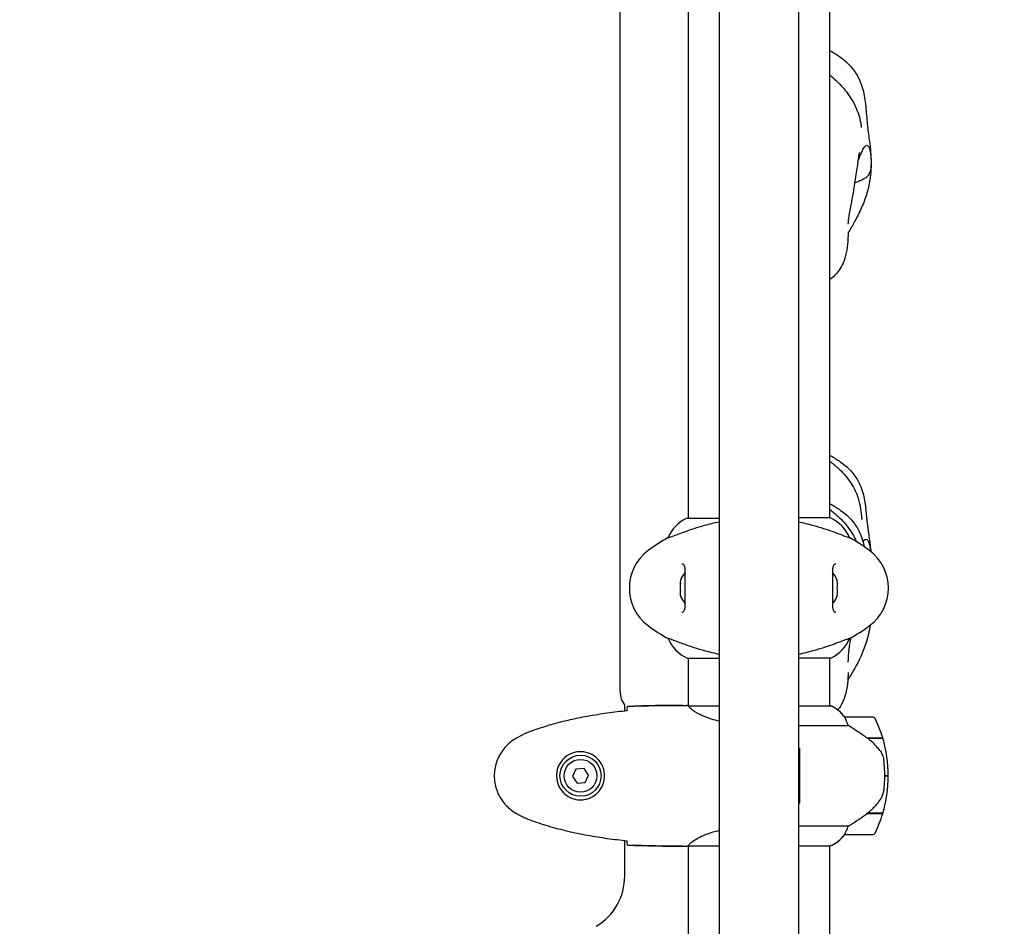
# Model space of a CAD drawing. Units: millimetres. Extents: x 10879 to 26328, y 1472 to 18987.
# Drawn here: x 17495 to 17915, y 9401 to 9788 of the extents above; entities that cross this region are included whole.
import ezdxf

# ---------------------------------------------------------------- set-up
doc = ezdxf.new("R2010")
doc.units = ezdxf.units.MM
doc.header["$LTSCALE"] = 100
doc.layers.add('Widoczne (ISO)', color=7, linetype='Continuous', lineweight=25)
doc.layers.add('Wymiar (ISO)', color=116, linetype='Continuous', lineweight=18)
doc.styles.add('Tekst etykiety (ISO)', font='tahoma.ttf')
doc.dimstyles.new('Domyślne (ISO)', dxfattribs={"dimscale": 100, "dimtxt": 3.5, "dimasz": 2.5, "dimexe": 3.175, "dimexo": 0, "dimgap": 0.762, "dimtad": 1, "dimtoh": 1, "dimdec": 0, "dimrnd": 1e-08, "dimzin": 0, "dimtxsty": 'Tekst etykiety (ISO)', "dimcen": 0.09, "dimdle": 10, "dimclrd": 256, "dimclre": 256, "dimclrt": 256, "dimadec": 0, "dimazin": 0, "dimtfac": 0.714286, "dimtdec": 0, "dimtmove": 0, "dimatfit": 3, "dimfxl": 0, "dimtolj": 1, "dimtzin": 0, "dimlwd": -1, "dimlwe": -1, "dimarcsym": 0})

# ---------------------------------------------------------------- blocks, each defined once
blk = doc.blocks.new('*D5')
at = {"layer": 'Defpoints', "color": 0}
for p in [(24769.64, 18547.44), (24769.64, 9370.08), (12326.04, 9318.9)]:
    blk.add_point(p, dxfattribs=at)
at = {"layer": 'Wymiar (ISO)'}
for p, q in [((12326.04, 9318.9), (12326.04, 18864.94)), ((24769.64, 9370.08), (24769.64, 18864.94)), ((12576.04, 18547.44), (24519.64, 18547.44))]:
    blk.add_line(p, q, dxfattribs=at)
for points in [[(12576.04, 18589.1), (12576.04, 18505.77), (12326.04, 18547.44)], [(24519.64, 18589.1), (24519.64, 18505.77), (24769.64, 18547.44)]]:
    blk.add_solid(points, dxfattribs=at)
at = {"layer": 'Wymiar (ISO)', "insert": (18547.84, 18980.92), "char_height": 350, "attachment_point": 2, "style": 'Tekst etykiety (ISO)'}
blk.add_mtext('\\A1;12444', dxfattribs=at)
blk = doc.blocks.new('*D6')
at = {"layer": 'Defpoints', "color": 0}
for p in [(17575.34, 15751.76), (17815.34, 8339.27), (26010.34, 8339.27)]:
    blk.add_point(p, dxfattribs=at)
at = {"layer": 'Wymiar (ISO)'}
for p, q in [((17575.34, 15751.76), (26327.84, 15751.76)), ((26010.34, 15501.76), (26010.34, 8589.27)), ((17815.34, 8339.27), (26327.84, 8339.27))]:
    blk.add_line(p, q, dxfattribs=at)
for points in [[(25968.67, 15501.76), (26052.01, 15501.76), (26010.34, 15751.76)], [(25968.67, 8589.27), (26052.01, 8589.27), (26010.34, 8339.27)]]:
    blk.add_solid(points, dxfattribs=at)
at = {"layer": 'Wymiar (ISO)', "insert": (25576.85, 12045.52), "char_height": 350, "attachment_point": 2, "rotation": 90, "style": 'Tekst etykiety (ISO)'}
blk.add_mtext('\\A1;7412', dxfattribs=at)

msp = doc.modelspace()

# ---------------------------------------------------------------- linework, layer by layer
at = {"layer": 'Widoczne (ISO)'}
for p, q in [((17793.49, 10178.74), (17793.49, 9389.96)), ((17827.19, 10178.74), (17827.19, 9389.96)), ((17751.19, 9501.37), (17751.19, 10069.37)), ((17780.19, 9995.46), (17780.19, 9575.09)), ((17840.49, 9995.64), (17840.49, 9575.27)), ((17840.75, 9575.27), (17827.19, 9575.27)), ((17793.49, 9575.09), (17779.64, 9575.09)), ((17771.68, 9566.85), (17771.72, 9566.85)), ((17849, 9566.85), (17848.96, 9566.85)), ((17843.86, 9548.37), (17843.7, 9548.37)), ((17843.7, 9542.37), (17843.86, 9542.37)), ((17771.68, 9523.88), (17771.72, 9523.88)), ((17849, 9523.88), (17848.96, 9523.88)), ((17779.93, 9515.46), (17793.49, 9515.46)), ((17780.19, 9515.46), (17780.19, 9495.21)), ((17827.19, 9515.64), (17841.04, 9515.64)), ((17840.49, 9515.64), (17840.49, 9495.09)), ((17753.19, 9492.94), (17753.19, 9495.37)), ((17777.89, 9495.37), (17779.64, 9495.37)), ((17793.49, 9495.09), (17780.48, 9495.09)), ((17841.04, 9495.09), (17827.19, 9495.09)), ((17840.75, 9495.27), (17840.49, 9495.27)), ((17858.99, 9490.37), (17846.99, 9490.37)), ((17827.19, 9486.85), (17848.39, 9486.85)), ((17856.29, 9481.57), (17863.1, 9481.57)), ((17856.37, 9481.51), (17856.37, 9481.57)), ((17856.57, 9481.37), (17863.16, 9481.37)), ((17856.85, 9481.37), (17856.85, 9481.57)), ((17857.08, 9481.57), (17857.08, 9481.37)), ((17857.6, 9481.37), (17857.6, 9481.57)), ((17857.66, 9481.37), (17857.66, 9481.57)), ((17857.93, 9481.57), (17857.93, 9481.37)), ((17858.04, 9481.37), (17858.04, 9481.57)), ((17827.84, 9453.87), (17827.84, 9476.87)), ((17732.38, 9468.22), (17730.89, 9465.1)), ((17735.84, 9468.49), (17732.38, 9468.22)), ((17737.79, 9465.63), (17735.84, 9468.49)), ((17730.89, 9465.1), (17732.84, 9462.24)), ((17732.84, 9462.24), (17736.3, 9462.51)), ((17736.3, 9462.51), (17737.79, 9465.63)), ((17863.99, 9465.37), (17865.49, 9465.37)), ((17865.49, 9465.37), (17863.99, 9465.37)), ((17856.37, 9449.17), (17856.37, 9449.36)), ((17863.16, 9449.37), (17856.38, 9449.37)), ((17856.85, 9449.17), (17856.85, 9449.37)), ((17857.08, 9449.37), (17857.08, 9449.17)), ((17857.6, 9449.17), (17857.6, 9449.37)), ((17857.66, 9449.17), (17857.66, 9449.37)), ((17857.93, 9449.37), (17857.93, 9449.17)), ((17858.04, 9449.17), (17858.04, 9449.37)), ((17856.29, 9449.17), (17856.09, 9449.17)), ((17863.1, 9449.17), (17856.29, 9449.17)), ((17848.39, 9443.88), (17827.19, 9443.88)), ((17753.19, 9422.67), (17753.19, 9437.79)), ((17846.99, 9440.37), (17858.99, 9440.37)), ((17777.89, 9435.37), (17779.64, 9435.37)), ((17780.19, 9435.45), (17780.19, 9389.96)), ((17780.24, 9435.46), (17793.49, 9435.46)), ((17827.19, 9435.46), (17840.75, 9435.46)), ((17840.49, 9435.46), (17840.49, 9389.96))]:
    msp.add_line(p, q, dxfattribs=at)
for radius in [8.75, 7]:
    msp.add_circle((17734.34, 9465.37), radius, dxfattribs=at)
for centre, radius, start, end in [((17834.25, 9560.65), 16, 22.7842, 66.0245), ((17786.43, 9560.65), 16, 115.9828, 157.2158), ((17779.64, 9574.59), 0.5, 90, 115.9828), ((17805.14, 9505.37), 70, 118.5557, 126.8699), ((17815.54, 9505.37), 70, 53.1301, 61.4443), ((17775.14, 9545.37), 20, 126.8699, 233.1301), ((17845.54, 9545.37), 20, 306.8699, 53.1301), ((17786.01, 9545.37), 9.67, 136.5882, 160.524), ((17834.67, 9545.37), 9.67, 18.08, 43.4118), ((17786.01, 9545.37), 9.67, 199.476, 223.4118), ((17834.67, 9545.37), 9.67, 316.5882, 341.92), ((17805.14, 9585.37), 70, 233.1301, 241.4443), ((17815.54, 9585.37), 70, 298.5557, 306.8699), ((17786.43, 9530.08), 16, 202.7842, 246.0245), ((17834.25, 9530.08), 16, 295.9828, 337.2158), ((17841.04, 9516.14), 0.5, 270, 295.9828), ((17761.19, 9501.37), 10, 180, 216.8699), ((17841.04, 9494.87), 0.5, 125.3151, 153.6624), ((17834.25, 9480.65), 16, 37.3693, 66.0245), ((17841.04, 9494.59), 0.5, 64.0172, 90), ((17834.25, 9480.65), 16, 37.3693, 64.0172), ((17846.99, 9489.37), 1, 90, 91.4176), ((17858.99, 9489.37), 1, 25.8148, 90), ((17809.38, 9465.37), 56.11, 16.7801, 25.8148), ((17809.38, 9465.37), 56.11, 0, 16.567), ((17815.04, 9459.36), 21.69, 53.8203, 55.9202), ((17809.38, 9465.37), 56.11, 343.433, 0), ((17815.04, 9471.37), 21.69, 304.0798, 306.1797), ((17809.38, 9465.37), 56.11, 334.1852, 343.2199), ((17858.99, 9441.37), 1, 270, 334.1852), ((17834.25, 9450.08), 16, 293.9755, 322.6307), ((17834.25, 9450.08), 16, 295.9828, 322.6307), ((17846.99, 9441.37), 1, 268.5824, 270), ((17728.19, 9422.67), 25, 300.8931, 0)]:
    msp.add_arc(centre, radius, start, end, dxfattribs=at)
for centre, major_axis, ratio, start_param, end_param in [((17786.01, 9545.81), (-9.19, 0), 0.988855, 6.093567, 6.472804), ((17786.01, 9548.16), (-9.19, 0), 0.365492, 6.154643, 6.472804), ((17786.01, 9547.71), (-9.19, 0), 0.623363, 6.234013, 6.411728), ((17834.67, 9546.87), (9.19, 0), 0.866025, 6.093567, 6.472804), ((17786.01, 9543.02), (-9.19, 0), 0.623363, 6.093567, 6.472804), ((17786.01, 9542.57), (-9.19, 0), 0.365492, 6.234013, 6.472804), ((17786.01, 9544.92), (-9.19, 0), 0.988855, 6.234013, 6.411728), ((17834.67, 9543.87), (9.19, 0), 0.866025, 6.093567, 6.472804), ((17854.78, 9449.82), (-12.43, -8.81), 0.085302, 1.617054, 1.638925)]:
    msp.add_ellipse(centre, major_axis=major_axis, ratio=ratio, start_param=start_param, end_param=end_param, dxfattribs=at)
for points, knots in [([(17840.49, 9774.5), (17840.55, 9774.47), (17840.61, 9774.44), (17842.72, 9773.31), (17844.69, 9772.03), (17847.99, 9769.31), (17849.38, 9767.9), (17852.3, 9764.09), (17853.6, 9761.45), (17855.12, 9756.42), (17855.5, 9754), (17856.05, 9749.05), (17856.21, 9746.53), (17856.66, 9741.73), (17856.94, 9739.51), (17857.47, 9735.53), (17857.7, 9733.87), (17858, 9730.8), (17858.1, 9729.37), (17858.21, 9725.85), (17858.15, 9723.76), (17857.55, 9717.6), (17856.51, 9713.48), (17854.26, 9707.75), (17853.39, 9705.88), (17852.03, 9703.22), (17851.59, 9702.41), (17850.72, 9700.84), (17850.28, 9700.07), (17849.65, 9698.95), (17849.43, 9698.56), (17849.1, 9697.96), (17848.97, 9697.73), (17848.69, 9697.2), (17848.55, 9696.93), (17848.42, 9696.66), (17848.39, 9696.6), (17848.37, 9696.54)], [2.659841, 2.659841, 2.659841, 2.659841, 2.680407, 2.680407, 3.383218, 3.383218, 3.972523, 3.972523, 4.834746, 4.834746, 5.585049, 5.585049, 6.458144, 6.458144, 7.288383, 7.288383, 7.790472, 7.790472, 8.215895, 8.215895, 8.85709, 8.85709, 10.110427, 10.110427, 10.733677, 10.733677, 11.008179, 11.008179, 11.275115, 11.275115, 11.426477, 11.426477, 11.530036, 11.530036, 11.698934, 11.698934, 11.759875, 11.759875, 11.759875, 11.759875]), ([(17840.49, 9764.22), (17841.45, 9763.4), (17842.4, 9762.54), (17844.83, 9760.18), (17846.31, 9758.57), (17848.5, 9755.75), (17849.29, 9754.61), (17851.03, 9751.73), (17851.9, 9749.9), (17853.04, 9746.73), (17853.4, 9745.3), (17853.73, 9743.62), (17853.8, 9743.16), (17853.9, 9742.53), (17853.93, 9742.3), (17853.98, 9741.91), (17854, 9741.78), (17854.01, 9741.72)], [7.072442, 7.072442, 7.072442, 7.072442, 7.493117, 7.493117, 8.16265, 8.16265, 8.573729, 8.573729, 9.173718, 9.173718, 9.670588, 9.670588, 9.879114, 9.879114, 10.023419, 10.023419, 10.201348, 10.201348, 10.201348, 10.201348]), ([(17856.07, 9734.03), (17856.24, 9734.11), (17856.41, 9734.11), (17856.85, 9733.91), (17857.11, 9733.58), (17857.51, 9732.61), (17857.66, 9732.07), (17857.89, 9730.85), (17857.97, 9730.2), (17858.09, 9728.8), (17858.13, 9728.07), (17858.15, 9726.53), (17858.14, 9725.73), (17858.01, 9724.09), (17857.89, 9723.28), (17857.35, 9721.78), (17856.95, 9721.25), (17855.74, 9719.99), (17854.45, 9719.37), (17852.77, 9718.62), (17852.2, 9718.39), (17851.53, 9718.18), (17851.35, 9718.14), (17851.2, 9718.11)], [-5.878729, -5.878729, -5.878729, -5.878729, -5.679707, -5.679707, -5.350414, -5.350414, -5.097972, -5.097972, -4.878211, -4.878211, -4.668342, -4.668342, -4.456417, -4.456417, -4.226696, -4.226696, -3.979241, -3.979241, -3.379149, -3.379149, -3.029787, -3.029787, -2.885442, -2.885442, -2.885442, -2.885442]), ([(17853.1, 9730.99), (17853.1, 9730.99), (17853.08, 9730.92), (17853.04, 9730.68), (17853.02, 9730.51), (17852.95, 9730.08), (17852.91, 9729.79), (17852.8, 9729.05), (17852.73, 9728.56), (17852.54, 9727.28), (17852.42, 9726.45), (17852.16, 9724.61), (17852.01, 9723.58), (17851.87, 9722.55)], [6.884366, 6.884366, 6.884366, 6.884366, 6.9966, 6.9966, 7.097435, 7.097435, 7.220524, 7.220524, 7.395176, 7.395176, 7.663477, 7.663477, 7.979788, 7.979788, 7.979788, 7.979788]), ([(17852.51, 9727.09), (17852.64, 9727.46), (17852.77, 9727.83), (17853.31, 9729.27), (17853.73, 9730.28), (17854.53, 9731.95), (17854.9, 9732.63), (17855.53, 9733.6), (17855.8, 9733.91), (17856.07, 9734.03)], [-1.169582, -1.169582, -1.169582, -1.169582, -1.038649, -1.038649, -0.657095, -0.657095, -0.31288, -0.31288, 0, 0, 0, 0]), ([(17851.87, 9722.55), (17851.5, 9720.03), (17851.11, 9717.45), (17850.39, 9713.28), (17850.08, 9711.63), (17849.58, 9709.09), (17849.4, 9708.17), (17849.02, 9706.2), (17848.84, 9705.16), (17848.58, 9703.49), (17848.49, 9702.82), (17848.37, 9701.69), (17848.35, 9701.25), (17848.32, 9700.71), (17848.32, 9700.53), (17848.32, 9700.48), (17848.32, 9700.48), (17848.32, 9700.48)], [0, 0, 0, 0, 0.77013, 0.77013, 1.277177, 1.277177, 1.569619, 1.569619, 1.960258, 1.960258, 2.323948, 2.323948, 2.741271, 2.741271, 3.042591, 3.042591, 3.077596, 3.077596, 3.077596, 3.077596]), ([(17848.38, 9697.24), (17848.38, 9697.24), (17848.38, 9697.2), (17848.37, 9696.93), (17848.37, 9696.8), (17848.37, 9696.48), (17848.36, 9696.29), (17848.35, 9695.66), (17848.34, 9695.2), (17848.3, 9694.19), (17848.27, 9693.65), (17848.12, 9691.46), (17847.92, 9689.8), (17847.25, 9686.72), (17846.81, 9685.27), (17845.73, 9682.81), (17845.15, 9681.75), (17843.37, 9679.22), (17842, 9677.85), (17840.49, 9676.7)], [12.888147, 12.888147, 12.888147, 12.888147, 13.039414, 13.039414, 13.111585, 13.111585, 13.183686, 13.183686, 13.327873, 13.327873, 13.49406, 13.49406, 13.992398, 13.992398, 14.442244, 14.442244, 14.799888, 14.799888, 15.368931, 15.368931, 15.368931, 15.368931]), ([(17840.49, 9601.94), (17841.88, 9601.22), (17843.23, 9600.44), (17846.33, 9598.34), (17848.03, 9596.91), (17850.51, 9594.2), (17851.41, 9593), (17853.42, 9589.67), (17854.31, 9587.37), (17855.42, 9582.97), (17855.7, 9580.83), (17856.12, 9576.81), (17856.28, 9574.91), (17856.66, 9571.45), (17856.87, 9569.95), (17857.29, 9567.13), (17857.47, 9565.99), (17857.76, 9563.68), (17857.89, 9562.52), (17858, 9561.24), (17858, 9561.12), (17858.01, 9561)], [2.645607, 2.645607, 2.645607, 2.645607, 3.113776, 3.113776, 3.774224, 3.774224, 4.22526, 4.22526, 4.963987, 4.963987, 5.674002, 5.674002, 6.439544, 6.439544, 7.140491, 7.140491, 7.522843, 7.522843, 7.87225, 7.87225, 7.909211, 7.909211, 7.909211, 7.909211]), ([(17840.49, 9599.46), (17841.69, 9598.57), (17842.87, 9597.62), (17845.85, 9594.91), (17847.64, 9592.96), (17849.85, 9589.72), (17850.51, 9588.62), (17851.9, 9585.85), (17852.55, 9584.1), (17853.41, 9580.94), (17853.67, 9579.47), (17853.89, 9577.73), (17853.94, 9577.26), (17854.05, 9576.15), (17854.09, 9575.6), (17854.16, 9574.88), (17854.18, 9574.67), (17854.19, 9574.59), (17854.19, 9574.58), (17854.19, 9574.58)], [3.145012, 3.145012, 3.145012, 3.145012, 3.656412, 3.656412, 4.467679, 4.467679, 4.847583, 4.847583, 5.398373, 5.398373, 5.887903, 5.887903, 6.09039, 6.09039, 6.427731, 6.427731, 6.756205, 6.756205, 6.831681, 6.831681, 6.831681, 6.831681]), ([(17840.49, 9581.34), (17841.88, 9580.62), (17843.23, 9579.84), (17846.33, 9577.74), (17848.03, 9576.31), (17850.51, 9573.6), (17851.41, 9572.4), (17853.42, 9569.07), (17854.31, 9566.77), (17855, 9564.03), (17855.11, 9563.53), (17855.21, 9563.04)], [2.645607, 2.645607, 2.645607, 2.645607, 3.113776, 3.113776, 3.774224, 3.774224, 4.22526, 4.22526, 4.963987, 4.963987, 5.127835, 5.127835, 5.127835, 5.127835]), ([(17840.49, 9578.86), (17841.69, 9577.97), (17842.87, 9577.02), (17845.85, 9574.31), (17847.64, 9572.36), (17849.85, 9569.12), (17850.51, 9568.02), (17851.35, 9566.34), (17851.6, 9565.78), (17851.84, 9565.22)], [3.145012, 3.145012, 3.145012, 3.145012, 3.656412, 3.656412, 4.467679, 4.467679, 4.847583, 4.847583, 5.031149, 5.031149, 5.031149, 5.031149]), ([(17771.72, 9566.85), (17771.87, 9566.85), (17772.5, 9567.07), (17774.85, 9567.96), (17776.68, 9568.67), (17781.33, 9570.33), (17784.08, 9571.25), (17789.2, 9572.67), (17791.3, 9573.19), (17793.49, 9573.65)], [0.155968, 0.155968, 0.155968, 0.155968, 1.115261, 1.115261, 2.198537, 2.198537, 3.266815, 3.266815, 3.961107, 3.961107, 3.961107, 3.961107]), ([(17827.19, 9573.65), (17828.23, 9573.43), (17829.25, 9573.2), (17834.16, 9572.01), (17837.34, 9571), (17842.57, 9569.21), (17844.71, 9568.39), (17847.15, 9567.46), (17847.84, 9567.2), (17848.66, 9566.91), (17848.88, 9566.85), (17848.96, 9566.85)], [1.760702, 1.760702, 1.760702, 1.760702, 2.108644, 2.108644, 3.44936, 3.44936, 4.840595, 4.840595, 5.656639, 5.656639, 6.296646, 6.296646, 6.296646, 6.296646]), ([(17854.71, 9565.14), (17854.89, 9565.39), (17855.06, 9565.6), (17855.53, 9566.07), (17855.8, 9566.2), (17856.07, 9566.15)], [-0.4841948, -0.4841948, -0.4841948, -0.4841948, -0.3128801, -0.3128801, 0, 0, 0, 0]), ([(17856.07, 9566.15), (17856.24, 9566.11), (17856.41, 9566), (17856.85, 9565.5), (17857.11, 9564.99), (17857.51, 9563.73), (17857.66, 9563.08), (17857.85, 9561.93), (17857.91, 9561.49), (17857.96, 9561.04)], [-5.8787292, -5.8787292, -5.8787292, -5.8787292, -5.6797072, -5.6797072, -5.3504141, -5.3504141, -5.0979718, -5.0979718, -4.961131, -4.961131, -4.961131, -4.961131]), ([(17777.5, 9535.12), (17777.71, 9535.12), (17777.87, 9535.15), (17778.18, 9535.27), (17778.31, 9535.36), (17778.53, 9535.65), (17778.62, 9535.82), (17778.75, 9536.22), (17778.8, 9536.43), (17778.89, 9536.92), (17778.92, 9537.2), (17778.96, 9537.83), (17778.98, 9538.19), (17778.99, 9538.97), (17778.99, 9539.41), (17778.97, 9540.34), (17778.96, 9540.84), (17778.94, 9541.88), (17778.93, 9542.43), (17778.91, 9543.55), (17778.91, 9544.12), (17778.9, 9545.26), (17778.9, 9545.84), (17778.91, 9546.99), (17778.92, 9547.56), (17778.94, 9548.67), (17778.95, 9549.2), (17778.97, 9550.24), (17778.98, 9550.74), (17778.99, 9551.68), (17778.99, 9552.11), (17778.96, 9552.89), (17778.94, 9553.25), (17778.88, 9553.86), (17778.84, 9554.13), (17778.73, 9554.58), (17778.67, 9554.76), (17778.53, 9555.07), (17778.46, 9555.19), (17778.27, 9555.4), (17778.15, 9555.47), (17777.88, 9555.58), (17777.71, 9555.62), (17777.5, 9555.62)], [-3.31875, -3.31875, -3.31875, -3.31875, -3.151981, -3.151981, -2.948701, -2.948701, -2.789465, -2.789465, -2.659795, -2.659795, -2.526472, -2.526472, -2.382711, -2.382711, -2.230174, -2.230174, -2.071143, -2.071143, -1.90807, -1.90807, -1.744779, -1.744779, -1.580097, -1.580097, -1.416431, -1.416431, -1.252912, -1.252912, -1.090636, -1.090636, -0.933327, -0.933327, -0.78264, -0.78264, -0.643375, -0.643375, -0.512662, -0.512662, -0.379123, -0.379123, -0.210279, -0.210279, -0.041435, -0.041435, -0.041435, -0.041435]), ([(17843.17, 9555.62), (17842.97, 9555.62), (17842.81, 9555.58), (17842.5, 9555.46), (17842.37, 9555.37), (17842.15, 9555.08), (17842.06, 9554.91), (17841.93, 9554.51), (17841.88, 9554.3), (17841.79, 9553.81), (17841.76, 9553.53), (17841.72, 9552.9), (17841.7, 9552.55), (17841.69, 9551.76), (17841.69, 9551.32), (17841.7, 9550.39), (17841.71, 9549.89), (17841.73, 9548.85), (17841.75, 9548.3), (17841.76, 9547.18), (17841.77, 9546.61), (17841.78, 9545.47), (17841.77, 9544.89), (17841.77, 9543.74), (17841.76, 9543.17), (17841.74, 9542.06), (17841.73, 9541.53), (17841.71, 9540.49), (17841.7, 9539.99), (17841.69, 9539.05), (17841.69, 9538.62), (17841.72, 9537.84), (17841.74, 9537.48), (17841.8, 9536.87), (17841.84, 9536.6), (17841.94, 9536.15), (17842.01, 9535.97), (17842.14, 9535.67), (17842.22, 9535.54), (17842.41, 9535.33), (17842.52, 9535.26), (17842.8, 9535.15), (17842.97, 9535.12), (17843.17, 9535.12)], [-3.31875, -3.31875, -3.31875, -3.31875, -3.151981, -3.151981, -2.948701, -2.948701, -2.789465, -2.789465, -2.659795, -2.659795, -2.526472, -2.526472, -2.382711, -2.382711, -2.230174, -2.230174, -2.071143, -2.071143, -1.90807, -1.90807, -1.744779, -1.744779, -1.580097, -1.580097, -1.416431, -1.416431, -1.252912, -1.252912, -1.090636, -1.090636, -0.933327, -0.933327, -0.78264, -0.78264, -0.643375, -0.643375, -0.512662, -0.512662, -0.379123, -0.379123, -0.210279, -0.210279, -0.041435, -0.041435, -0.041435, -0.041435]), ([(17857.72, 9529.5), (17857.55, 9528.24), (17857.32, 9526.99), (17856.06, 9521.53), (17854.45, 9517.44), (17851.96, 9512.54), (17851.41, 9511.52), (17850.46, 9509.87), (17850.07, 9509.22), (17849.33, 9508.01), (17848.97, 9507.44), (17848.5, 9506.71), (17848.37, 9506.5), (17848.25, 9506.3)], [8.999717, 8.999717, 8.999717, 8.999717, 9.380574, 9.380574, 10.681522, 10.681522, 11.029503, 11.029503, 11.254503, 11.254503, 11.466974, 11.466974, 11.55913, 11.55913, 11.55913, 11.55913]), ([(17793.49, 9517.08), (17792.45, 9517.3), (17791.43, 9517.53), (17786.52, 9518.72), (17783.34, 9519.74), (17778.11, 9521.52), (17775.97, 9522.34), (17773.53, 9523.27), (17772.84, 9523.53), (17772.02, 9523.82), (17771.8, 9523.88), (17771.72, 9523.88)], [1.760702, 1.760702, 1.760702, 1.760702, 2.108644, 2.108644, 3.44936, 3.44936, 4.840595, 4.840595, 5.656639, 5.656639, 6.296646, 6.296646, 6.296646, 6.296646]), ([(17848.96, 9523.88), (17848.81, 9523.88), (17848.18, 9523.66), (17845.83, 9522.77), (17844, 9522.06), (17839.35, 9520.4), (17836.6, 9519.48), (17831.48, 9518.06), (17829.38, 9517.54), (17827.19, 9517.08)], [0.155968, 0.155968, 0.155968, 0.155968, 1.115261, 1.115261, 2.198537, 2.198537, 3.266815, 3.266815, 3.961107, 3.961107, 3.961107, 3.961107]), ([(17849.44, 9524.12), (17849.38, 9523.81), (17849.32, 9523.5), (17849.13, 9522.39), (17849, 9521.61), (17848.74, 9519.91), (17848.63, 9519.02), (17848.44, 9517.25), (17848.39, 9516.41), (17848.33, 9515.13), (17848.32, 9514.64), (17848.32, 9514.03), (17848.32, 9513.83), (17848.32, 9513.76), (17848.32, 9513.75), (17848.32, 9513.75)], [5.041673, 5.041673, 5.041673, 5.041673, 5.138458, 5.138458, 5.399497, 5.399497, 5.750122, 5.750122, 6.18686, 6.18686, 6.509543, 6.509543, 6.683679, 6.683679, 6.714207, 6.714207, 6.714207, 6.714207]), ([(17848.37, 9509.37), (17848.37, 9509.37), (17848.37, 9509.37), (17848.37, 9509.34), (17848.37, 9509.3), (17848.37, 9509.18), (17848.36, 9509.09), (17848.36, 9508.78), (17848.35, 9508.51), (17848.32, 9507.68), (17848.3, 9507.07), (17848.2, 9505.51), (17848.11, 9504.54), (17847.57, 9500.73), (17846.75, 9497.82), (17844.88, 9494.64), (17844.44, 9493.99), (17843.96, 9493.37)], [13.367316, 13.367316, 13.367316, 13.367316, 13.389538, 13.389538, 13.436542, 13.436542, 13.483698, 13.483698, 13.578861, 13.578861, 13.766425, 13.766425, 14.067853, 14.067853, 14.947159, 14.947159, 15.180295, 15.180295, 15.180295, 15.180295]), ([(17754.25, 9493.05), (17751.42, 9492.76), (17748.59, 9492.43), (17742.93, 9491.65), (17740.11, 9491.2), (17734.48, 9490.18), (17731.67, 9489.6), (17726.1, 9488.3), (17723.34, 9487.57), (17717.86, 9485.93), (17715.15, 9485.03), (17712.47, 9484.03)], [5.523572, 5.523572, 5.523572, 5.523572, 6.373336, 6.373336, 7.223204, 7.223204, 8.073072, 8.073072, 8.92294, 8.92294, 9.772808, 9.772808, 9.772808, 9.772808]), ([(17754.26, 9493.32), (17754.27, 9493.55), (17754.27, 9493.77), (17754.3, 9494.36), (17754.32, 9494.67), (17754.34, 9494.9)], [9.0036319, 9.0036319, 9.0036319, 9.0036319, 9.2941564, 9.2941564, 9.8897117, 9.8897117, 9.8897117, 9.8897117]), ([(17780.19, 9495.28), (17779.95, 9495.34), (17779.76, 9495.36), (17779.64, 9495.37), (17779.64, 9495.37), (17779.64, 9495.37)], [2.936644, 2.936644, 2.936644, 2.936644, 3.1347187, 3.1347187, 3.136385, 3.136385, 3.136385, 3.136385]), ([(17780.56, 9495.09), (17780.48, 9495.11), (17780.42, 9495.14), (17780.27, 9495.19), (17780.19, 9495.21), (17780.06, 9495.26), (17780.01, 9495.28), (17779.91, 9495.31), (17779.87, 9495.32), (17779.82, 9495.34), (17779.8, 9495.34), (17779.75, 9495.35), (17779.74, 9495.37), (17779.64, 9495.37)], [9.0270792, 9.0270792, 9.0270792, 9.0270792, 9.1268237, 9.1268237, 9.259591, 9.259591, 9.3923584, 9.3923584, 9.5251257, 9.5251257, 9.5915094, 9.5915094, 9.6578931, 9.6578931, 9.6578931, 9.6578931]), ([(17780.46, 9495.09), (17780.46, 9495.09), (17780.46, 9495.09), (17780.45, 9495.09), (17780.44, 9495.09), (17780.43, 9495.08), (17780.43, 9495.08), (17780.4, 9495.08), (17780.39, 9495.07), (17780.38, 9495.06), (17780.38, 9495.05), (17780.39, 9495.04), (17780.39, 9495.04), (17780.39, 9495.04)], [-0.6769435, -0.6769435, -0.6769435, -0.6769435, -0.6754271, -0.6754271, -0.6691157, -0.6691157, -0.6591481, -0.6591481, -0.6186601, -0.6186601, -0.5430404, -0.5430404, -0.5428072, -0.5428072, -0.5428072, -0.5428072]), ([(17793.49, 9488.58), (17792.33, 9488.87), (17791.23, 9489.18), (17787.61, 9490.33), (17785.54, 9491.25), (17782.58, 9492.9), (17781.67, 9493.61), (17780.72, 9494.54), (17780.51, 9494.83), (17780.39, 9495.04)], [1.771666, 1.771666, 1.771666, 1.771666, 2.198537, 2.198537, 3.266815, 3.266815, 4.24236, 4.24236, 4.896886, 4.896886, 4.896886, 4.896886]), ([(17847.19, 9489.8), (17847.13, 9489.91), (17847.06, 9490.05), (17846.95, 9490.29), (17846.95, 9490.34), (17846.96, 9490.36), (17846.96, 9490.36), (17846.96, 9490.36), (17846.96, 9490.36), (17846.96, 9490.36)], [0, 0, 0, 0, 0.0649331, 0.0649331, 0.1383366, 0.1383366, 0.1704192, 0.1704192, 0.1962839, 0.1962839, 0.1962839, 0.1962839]), ([(17848.39, 9486.85), (17848.24, 9487.35), (17848.07, 9487.83), (17847.66, 9488.86), (17847.41, 9489.38), (17847.19, 9489.8)], [0.0001663, 0.0001663, 0.0001663, 0.0001663, 0.190884, 0.190884, 0.4484016, 0.4484016, 0.4484016, 0.4484016]), ([(17712.47, 9484.03), (17712.09, 9483.89), (17711.72, 9483.74), (17710.98, 9483.43), (17710.61, 9483.26), (17709.88, 9482.93), (17709.52, 9482.75), (17708.8, 9482.39), (17708.44, 9482.21), (17707.74, 9481.83), (17707.39, 9481.63), (17707.04, 9481.43)], [0, 0, 0, 0, 0.1171077, 0.1171077, 0.2342154, 0.2342154, 0.351323, 0.351323, 0.4684307, 0.4684307, 0.5855384, 0.5855384, 0.5855384, 0.5855384]), ([(17856.57, 9481.37), (17855.27, 9482.29), (17853.93, 9483.22), (17851.91, 9484.57), (17851.2, 9485.04), (17849.77, 9485.98), (17849.04, 9486.44), (17848.39, 9486.85)], [0, 0, 0, 0, 0.481827, 0.481827, 0.74882, 0.74882, 1.050013, 1.050013, 1.050013, 1.050013]), ([(17707.04, 9481.43), (17706.1, 9480.89), (17705.19, 9480.27), (17703.55, 9478.91), (17702.81, 9478.19), (17701.47, 9476.67), (17700.86, 9475.86), (17699.81, 9474.17), (17699.35, 9473.29), (17698.6, 9471.49), (17698.29, 9470.56), (17697.84, 9468.67), (17697.68, 9467.71), (17697.54, 9465.78), (17697.54, 9464.82), (17697.7, 9462.9), (17697.86, 9461.94), (17698.33, 9460.06), (17698.64, 9459.14), (17699.39, 9457.36), (17699.85, 9456.49), (17700.89, 9454.83), (17701.49, 9454.04), (17702.79, 9452.55), (17703.51, 9451.85), (17705.15, 9450.5), (17706.08, 9449.86), (17707.04, 9449.3)], [0, 0, 0, 0, 0.309737, 0.309737, 0.601073, 0.601073, 0.885288, 0.885288, 1.162586, 1.162586, 1.437627, 1.437627, 1.709863, 1.709863, 1.980965, 1.980965, 2.253779, 2.253779, 2.525671, 2.525671, 2.801201, 2.801201, 3.078831, 3.078831, 3.362527, 3.362527, 3.680704, 3.680704, 3.680704, 3.680704]), ([(17862.13, 9475.79), (17861.77, 9476.31), (17861.38, 9476.82), (17859.66, 9478.88), (17858.16, 9480.23), (17856.57, 9481.37)], [0.5724832, 0.5724832, 0.5724832, 0.5724832, 0.6422282, 0.6422282, 0.8608733, 0.8608733, 0.8608733, 0.8608733]), ([(17734.71, 9475.61), (17735.39, 9475.58), (17736.06, 9475.49), (17737.73, 9475.09), (17738.68, 9474.71), (17740.06, 9473.89), (17740.53, 9473.55), (17741.84, 9472.44), (17742.61, 9471.55), (17743.65, 9469.74), (17743.99, 9468.93), (17744.54, 9466.92), (17744.66, 9465.67), (17744.46, 9463.43), (17744.21, 9462.44), (17743.44, 9460.53), (17742.9, 9459.65), (17741.62, 9458.07), (17740.87, 9457.41), (17739.58, 9456.54), (17739.08, 9456.26), (17738.03, 9455.79), (17737.49, 9455.59), (17736.29, 9455.28), (17735.61, 9455.17), (17733.78, 9455.07), (17732.6, 9455.19), (17730.61, 9455.78), (17729.82, 9456.12), (17728.1, 9457.15), (17727.22, 9457.9), (17725.88, 9459.5), (17725.37, 9460.31), (17724.45, 9462.37), (17724.14, 9463.7), (17724.05, 9466.34), (17724.27, 9467.7), (17725.2, 9470.2), (17725.94, 9471.39), (17727.87, 9473.45), (17729.14, 9474.32), (17731.58, 9475.31), (17732.71, 9475.54), (17734.11, 9475.62), (17734.41, 9475.62), (17734.71, 9475.61)], [-6.909916, -6.909916, -6.909916, -6.909916, -6.678187, -6.678187, -6.307421, -6.307421, -6.099272, -6.099272, -5.691755, -5.691755, -5.410793, -5.410793, -5.04443, -5.04443, -4.733913, -4.733913, -4.389128, -4.389128, -4.031248, -4.031248, -3.824879, -3.824879, -3.618512, -3.618512, -3.383004, -3.383004, -3.001582, -3.001582, -2.738223, -2.738223, -2.395647, -2.395647, -2.112934, -2.112934, -1.715272, -1.715272, -1.315068, -1.315068, -0.909692, -0.909692, -0.460238, -0.460238, -0.101058, -0.101058, 0, 0, 0, 0]), ([(17862.13, 9475.79), (17862.51, 9475.25), (17862.83, 9474.64), (17863.34, 9473.28), (17863.51, 9472.55), (17863.61, 9471.77)], [0, 0, 0, 0, 0.2223532, 0.2223532, 0.4551306, 0.4551306, 0.4551306, 0.4551306]), ([(17863.69, 9459.67), (17863.71, 9459.85), (17863.72, 9460.04), (17863.77, 9460.56), (17863.81, 9460.92), (17863.87, 9461.73), (17863.9, 9462.16), (17863.94, 9463.11), (17863.96, 9463.61), (17863.98, 9464.54), (17863.99, 9464.96), (17863.99, 9465.37), (17863.99, 9465.63), (17863.99, 9465.91), (17863.98, 9466.6), (17863.97, 9467.01), (17863.94, 9467.61), (17863.93, 9467.82), (17863.9, 9468.42), (17863.88, 9468.77), (17863.84, 9469.37), (17863.82, 9469.62), (17863.77, 9470.21), (17863.74, 9470.51), (17863.69, 9471.05), (17863.66, 9471.29), (17863.63, 9471.59), (17863.62, 9471.69), (17863.61, 9471.77)], [6.914575, 6.914575, 6.914575, 6.914575, 7.025602, 7.025602, 7.185634, 7.185634, 7.334276, 7.334276, 7.470354, 7.470354, 7.570079, 7.570079, 7.570079, 7.635772, 7.635772, 7.74088, 7.74088, 7.801274, 7.801274, 7.91791, 7.91791, 8.016058, 8.016058, 8.170389, 8.170389, 8.327265, 8.327265, 8.406835, 8.406835, 8.406835, 8.406835]), ([(17862.34, 9455.62), (17862.49, 9455.85), (17862.62, 9456.1), (17862.88, 9456.61), (17862.99, 9456.87), (17863.2, 9457.4), (17863.29, 9457.68), (17863.44, 9458.24), (17863.51, 9458.52), (17863.61, 9459.1), (17863.66, 9459.39), (17863.69, 9459.67)], [0, 0, 0, 0, 0.0831461, 0.0831461, 0.1662923, 0.1662923, 0.2494384, 0.2494384, 0.3325845, 0.3325845, 0.4157306, 0.4157306, 0.4157306, 0.4157306]), ([(17856.37, 9449.36), (17856.86, 9449.71), (17857.33, 9450.07), (17858.23, 9450.83), (17858.67, 9451.23), (17859.51, 9452.04), (17859.91, 9452.46), (17860.67, 9453.33), (17861.03, 9453.77), (17861.71, 9454.68), (17862.04, 9455.14), (17862.34, 9455.62)], [0, 0, 0, 0, 0.1751235, 0.1751235, 0.3502469, 0.3502469, 0.5253704, 0.5253704, 0.7004938, 0.7004938, 0.8756173, 0.8756173, 0.8756173, 0.8756173]), ([(17707.04, 9449.3), (17707.39, 9449.1), (17707.74, 9448.9), (17708.44, 9448.52), (17708.8, 9448.34), (17709.52, 9447.98), (17709.88, 9447.8), (17710.61, 9447.47), (17710.98, 9447.3), (17711.72, 9446.99), (17712.09, 9446.84), (17712.47, 9446.7)], [0, 0, 0, 0, 0.1171077, 0.1171077, 0.2342154, 0.2342154, 0.351323, 0.351323, 0.4684307, 0.4684307, 0.5855384, 0.5855384, 0.5855384, 0.5855384]), ([(17712.47, 9446.7), (17715.15, 9445.7), (17717.86, 9444.8), (17723.34, 9443.16), (17726.1, 9442.43), (17731.67, 9441.13), (17734.48, 9440.55), (17740.11, 9439.53), (17742.93, 9439.08), (17748.59, 9438.3), (17751.42, 9437.97), (17754.25, 9437.68)], [0, 0, 0, 0, 0.849868, 0.849868, 1.699736, 1.699736, 2.549604, 2.549604, 3.399472, 3.399472, 4.249236, 4.249236, 4.249236, 4.249236]), ([(17848.39, 9443.88), (17848.7, 9444.08), (17849.03, 9444.28), (17850.5, 9445.23), (17851.77, 9446.06), (17854.14, 9447.66), (17855.23, 9448.41), (17856.29, 9449.17)], [-2.553905, -2.553905, -2.553905, -2.553905, -2.410923, -2.410923, -1.933986, -1.933986, -1.54469, -1.54469, -1.54469, -1.54469]), ([(17780.24, 9435.46), (17780.34, 9435.6), (17780.5, 9435.92), (17781.27, 9436.75), (17781.81, 9437.23), (17784.01, 9438.72), (17786.03, 9439.74), (17789.92, 9441.17), (17791.63, 9441.69), (17793.49, 9442.15)], [0.437394, 0.437394, 0.437394, 0.437394, 1.335665, 1.335665, 2.108644, 2.108644, 3.44936, 3.44936, 4.299254, 4.299254, 4.299254, 4.299254]), ([(17846.96, 9440.37), (17846.96, 9440.37), (17846.96, 9440.37), (17846.95, 9440.37), (17846.95, 9440.39), (17846.98, 9440.49), (17847, 9440.55), (17847.07, 9440.71), (17847.12, 9440.8), (17847.19, 9440.93)], [0, 0, 0, 0, 0.0892681, 0.0892681, 0.2434802, 0.2434802, 0.344433, 0.344433, 0.4329441, 0.4329441, 0.4329441, 0.4329441]), ([(17847.19, 9440.93), (17847.36, 9441.26), (17847.55, 9441.65), (17847.97, 9442.63), (17848.2, 9443.23), (17848.39, 9443.88)], [0, 0, 0, 0, 0.2028161, 0.2028161, 0.4461333, 0.4461333, 0.4461333, 0.4461333]), ([(17754.34, 9435.83), (17754.32, 9436.06), (17754.3, 9436.37), (17754.27, 9436.96), (17754.27, 9437.18), (17754.26, 9437.41)], [34.7828406, 34.7828406, 34.7828406, 34.7828406, 35.3783959, 35.3783959, 35.6691337, 35.6691337, 35.6691337, 35.6691337]), ([(17780.24, 9435.46), (17779.97, 9435.4), (17779.77, 9435.37), (17779.64, 9435.37), (17779.64, 9435.37), (17779.64, 9435.37)], [2.9230718, 2.9230718, 2.9230718, 2.9230718, 3.1347187, 3.1347187, 3.136385, 3.136385, 3.136385, 3.136385])]:
    msp.add_open_spline(points, degree=3, knots=knots, dxfattribs=at)
for points in [[(17854.01, 9741.72), (17854.01, 9741.71), (17854.01, 9741.7), (17854.01, 9741.7)], [(17754.25, 9493.03), (17754.25, 9493.13), (17754.25, 9493.22), (17754.26, 9493.32)], [(17777.89, 9495.37), (17770.4, 9495.37), (17762.44, 9495.28), (17754.34, 9494.9)], [(17754.34, 9494.9), (17762.44, 9495.28), (17770.4, 9495.37), (17777.89, 9495.37)], [(17780.46, 9495.09), (17780.46, 9495.09), (17780.47, 9495.09), (17780.48, 9495.09)], [(17754.26, 9437.41), (17754.25, 9437.51), (17754.25, 9437.6), (17754.25, 9437.7)], [(17754.34, 9435.83), (17762.44, 9435.45), (17770.4, 9435.37), (17777.89, 9435.37)], [(17777.89, 9435.37), (17770.4, 9435.37), (17762.44, 9435.45), (17754.34, 9435.83)]]:
    msp.add_open_spline(points, degree=3, dxfattribs=at)

# ---------------------------------------------------------------- dimensions: what is measured, and where the dimension line sits
at = {"layer": 'Wymiar (ISO)'}
for base, p1, p2, angle, picture, middle in [((24769.64, 18547.44), (12326.04, 9318.9), (24769.64, 9370.08), 180, '*D5', (18547.84, 18547.44)), ((26010.34, 8339.27), (17575.34, 15751.76), (17815.34, 8339.27), 90, '*D6', (26010.34, 12045.52))]:
    dim = msp.add_linear_dim(base=base, p1=p1, p2=p2, angle=angle, dimstyle='Domyślne (ISO)', override={"dimtoh": 0, "dimdec": 0, "dimtp": 0, "dimtm": 0, "dimtdec": 0, "dimtofl": 0, "dimatfit": 1}, dxfattribs=at)
    dim.commit()
    dim.dimension.update_dxf_attribs({"geometry": picture, "text_midpoint": middle, "dimtype": 160})

doc.saveas('drawing.dxf')
